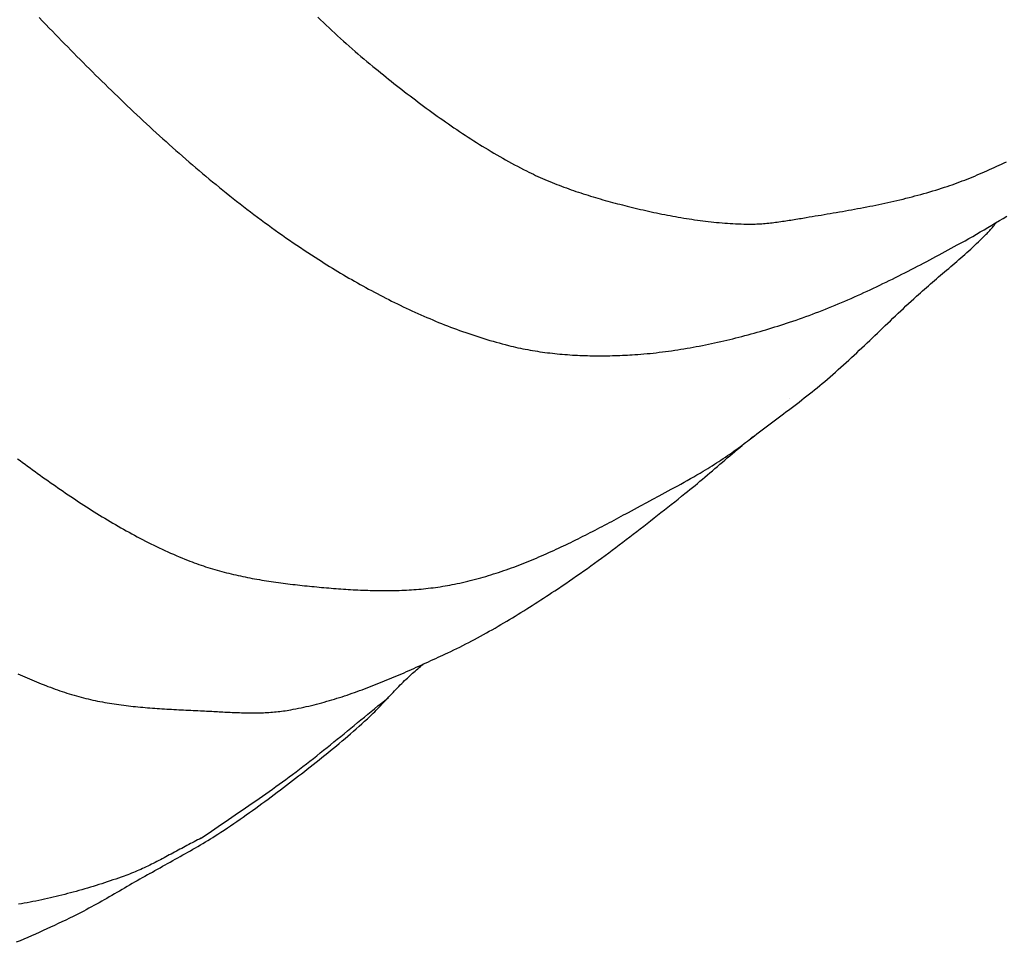
# Model space of a CAD drawing. Units: millimetres. Extents: x -2 to 221, y -225 to 63.
# Drawn here: x 133 to 169, y -54 to -20 of the extents above; entities that cross this region are included whole.
import ezdxf

# ---------------------------------------------------------------- set-up
doc = ezdxf.new("R2010")
doc.units = ezdxf.units.MM
doc.layers.add('Default Layer', color=7, linetype='Continuous', lineweight=30)

msp = doc.modelspace()

# ---------------------------------------------------------------- linework, layer by layer
at = {"layer": 'Default Layer', "color": 18, "lineweight": 30, "true_color": 0x000000}
msp.add_line((161.101, -33.695), (161.101, -33.695), dxfattribs=at)
for points in [[(133.242, -19.528), (133.368, -19.661), (133.494, -19.793), (133.621, -19.925), (133.621, -19.925), (133.735, -20.041), (133.849, -20.158), (133.962, -20.275), (134.076, -20.391), (134.19, -20.508), (134.305, -20.624), (134.419, -20.741), (134.534, -20.857), (134.649, -20.973), (134.764, -21.089), (134.879, -21.204), (134.994, -21.32), (135.11, -21.435), (135.226, -21.551), (135.342, -21.666), (135.458, -21.781), (135.574, -21.895), (135.691, -22.01), (135.808, -22.124), (135.925, -22.238), (136.042, -22.352), (136.16, -22.466), (136.278, -22.579), (136.396, -22.693), (136.514, -22.806), (136.633, -22.918), (136.751, -23.031), (136.87, -23.143), (136.99, -23.255), (137.109, -23.367), (137.229, -23.478), (137.349, -23.589), (137.469, -23.7), (137.59, -23.81), (137.711, -23.92), (137.832, -24.03), (137.954, -24.139), (138.075, -24.249), (138.197, -24.357), (138.32, -24.466), (138.442, -24.574), (138.565, -24.682), (138.688, -24.789), (138.812, -24.896), (138.935, -25.003), (139.06, -25.109), (139.184, -25.214), (139.309, -25.32), (139.434, -25.425), (139.559, -25.529), (139.685, -25.633), (139.811, -25.737), (139.937, -25.84), (140.064, -25.943), (140.191, -26.045), (140.319, -26.147), (140.446, -26.248), (140.574, -26.349), (140.703, -26.45), (140.832, -26.55), (140.961, -26.649), (141.09, -26.748), (141.22, -26.846), (141.351, -26.944), (141.481, -27.041), (141.612, -27.138), (141.744, -27.234), (141.875, -27.33), (142.008, -27.425), (142.14, -27.52), (142.273, -27.614), (142.407, -27.707), (142.54, -27.8), (142.674, -27.892), (142.809, -27.984), (142.944, -28.075), (143.079, -28.165), (143.215, -28.255), (143.352, -28.344), (143.488, -28.433), (143.625, -28.52), (143.625, -28.52), (143.726, -28.584), (143.826, -28.648), (143.927, -28.711), (144.029, -28.773), (144.13, -28.836), (144.232, -28.898), (144.335, -28.96), (144.437, -29.021), (144.54, -29.082), (144.643, -29.143), (144.747, -29.204), (144.85, -29.263), (144.954, -29.323), (145.058, -29.382), (145.163, -29.441), (145.268, -29.499), (145.373, -29.557), (145.478, -29.615), (145.584, -29.672), (145.69, -29.729), (145.796, -29.785), (145.902, -29.841), (146.009, -29.896), (146.115, -29.951), (146.222, -30.005), (146.33, -30.059), (146.437, -30.113), (146.545, -30.165), (146.653, -30.218), (146.761, -30.27), (146.87, -30.321), (146.978, -30.372), (147.087, -30.422), (147.196, -30.472), (147.306, -30.521), (147.415, -30.57), (147.525, -30.618), (147.635, -30.666), (147.745, -30.713), (147.855, -30.759), (147.966, -30.805), (148.076, -30.85), (148.187, -30.894), (148.298, -30.938), (148.409, -30.982), (148.521, -31.024), (148.632, -31.067), (148.744, -31.108), (148.856, -31.149), (148.968, -31.189), (149.08, -31.228), (149.192, -31.267), (149.305, -31.305), (149.417, -31.343), (149.53, -31.379), (149.643, -31.415), (149.756, -31.451), (149.869, -31.485), (149.983, -31.519), (150.096, -31.552), (150.21, -31.585), (150.323, -31.616), (150.437, -31.647), (150.551, -31.677), (150.665, -31.707), (150.665, -31.707), (150.754, -31.729), (150.843, -31.75), (150.932, -31.771), (151.021, -31.791), (151.111, -31.81), (151.201, -31.829), (151.292, -31.847), (151.382, -31.864), (151.473, -31.88), (151.564, -31.896), (151.655, -31.911), (151.746, -31.926), (151.838, -31.939), (151.93, -31.953), (152.022, -31.965), (152.114, -31.977), (152.206, -31.988), (152.298, -31.999), (152.391, -32.009), (152.483, -32.018), (152.576, -32.027), (152.669, -32.035), (152.762, -32.043), (152.855, -32.05), (152.948, -32.057), (153.041, -32.063), (153.134, -32.068), (153.227, -32.073), (153.32, -32.077), (153.414, -32.081), (153.507, -32.084), (153.6, -32.087), (153.693, -32.089), (153.787, -32.091), (153.88, -32.092), (153.973, -32.093), (154.066, -32.093), (154.159, -32.092), (154.252, -32.092), (154.345, -32.09), (154.437, -32.089), (154.53, -32.087), (154.622, -32.084), (154.715, -32.081), (154.807, -32.078), (154.899, -32.074), (154.991, -32.069), (155.083, -32.065), (155.174, -32.06), (155.266, -32.054), (155.357, -32.048), (155.357, -32.048), (155.471, -32.04), (155.585, -32.032), (155.699, -32.022), (155.813, -32.012), (155.927, -32.001), (156.041, -31.989), (156.155, -31.977), (156.269, -31.963), (156.384, -31.95), (156.498, -31.935), (156.612, -31.92), (156.726, -31.904), (156.841, -31.887), (156.955, -31.87), (157.069, -31.852), (157.184, -31.834), (157.298, -31.814), (157.412, -31.795), (157.526, -31.774), (157.64, -31.753), (157.754, -31.732), (157.868, -31.709), (157.982, -31.687), (158.096, -31.663), (158.209, -31.639), (158.323, -31.615), (158.436, -31.59), (158.55, -31.564), (158.663, -31.538), (158.776, -31.511), (158.889, -31.484), (159.002, -31.457), (159.114, -31.429), (159.227, -31.4), (159.339, -31.371), (159.451, -31.341), (159.563, -31.311), (159.675, -31.281), (159.786, -31.25), (159.898, -31.218), (160.009, -31.187), (160.12, -31.154), (160.23, -31.122), (160.341, -31.089), (160.451, -31.055), (160.56, -31.022), (160.67, -30.987), (160.779, -30.953), (160.888, -30.918), (160.997, -30.883), (161.105, -30.847), (161.105, -30.847), (161.227, -30.807), (161.348, -30.765), (161.47, -30.723), (161.591, -30.68), (161.712, -30.637), (161.833, -30.593), (161.954, -30.548), (162.075, -30.502), (162.195, -30.456), (162.316, -30.409), (162.436, -30.362), (162.556, -30.313), (162.676, -30.265), (162.796, -30.215), (162.916, -30.165), (163.035, -30.115), (163.155, -30.064), (163.274, -30.012), (163.393, -29.96), (163.512, -29.907), (163.631, -29.854), (163.75, -29.801), (163.868, -29.746), (163.986, -29.692), (164.104, -29.637), (164.222, -29.582), (164.34, -29.526), (164.458, -29.47), (164.575, -29.413), (164.692, -29.356), (164.81, -29.299), (164.926, -29.241), (165.043, -29.183), (165.16, -29.125), (165.276, -29.066), (165.392, -29.007), (165.508, -28.948), (165.624, -28.889), (165.739, -28.829), (165.855, -28.769), (165.97, -28.709), (166.085, -28.649), (166.199, -28.589), (166.314, -28.528), (166.428, -28.467), (166.542, -28.406), (166.656, -28.345), (166.77, -28.284), (166.883, -28.223), (166.996, -28.162), (167.109, -28.1), (167.222, -28.039), (167.334, -27.977), (167.334, -27.977), (167.477, -27.898), (167.62, -27.819), (167.763, -27.739), (167.905, -27.658), (168.047, -27.576), (168.189, -27.494), (168.331, -27.411), (168.472, -27.328), (168.613, -27.244), (168.754, -27.159), (168.895, -27.074), (169.036, -26.988), (169.176, -26.902)], [(159.604, -35.21), (159.701, -35.135), (159.798, -35.061), (159.896, -34.987), (159.993, -34.913), (160.091, -34.839), (160.189, -34.766), (160.287, -34.692), (160.385, -34.619), (160.483, -34.546), (160.581, -34.472), (160.679, -34.399), (160.777, -34.326), (160.875, -34.252), (160.972, -34.179), (161.07, -34.105), (161.168, -34.031), (161.265, -33.957), (161.362, -33.883), (161.459, -33.808), (161.556, -33.733), (161.653, -33.658), (161.749, -33.583), (161.845, -33.507), (161.941, -33.431), (162.036, -33.354), (162.131, -33.277), (162.225, -33.199), (162.319, -33.121), (162.413, -33.042), (162.413, -33.042), (162.514, -32.956), (162.615, -32.87), (162.715, -32.782), (162.814, -32.695), (162.914, -32.607), (163.013, -32.518), (163.111, -32.429), (163.209, -32.34), (163.307, -32.25), (163.405, -32.161), (163.502, -32.07), (163.599, -31.98), (163.696, -31.889), (163.792, -31.798), (163.889, -31.707), (163.985, -31.615), (164.081, -31.524), (164.178, -31.432), (164.274, -31.34), (164.369, -31.249), (164.465, -31.157), (164.561, -31.065), (164.657, -30.973), (164.753, -30.881), (164.849, -30.79), (164.946, -30.698), (165.042, -30.607), (165.138, -30.515), (165.235, -30.424), (165.332, -30.333), (165.428, -30.243), (165.526, -30.152), (165.623, -30.062), (165.721, -29.972), (165.819, -29.883), (165.819, -29.883), (165.892, -29.817), (165.966, -29.751), (166.04, -29.685), (166.114, -29.619), (166.188, -29.554), (166.263, -29.489), (166.338, -29.424), (166.412, -29.36), (166.487, -29.295), (166.563, -29.231), (166.638, -29.166), (166.713, -29.102), (166.788, -29.038), (166.864, -28.974), (166.939, -28.91), (167.014, -28.845), (167.089, -28.781), (167.164, -28.716), (167.239, -28.652), (167.314, -28.587), (167.389, -28.522), (167.463, -28.457), (167.537, -28.392), (167.611, -28.326), (167.685, -28.26), (167.759, -28.194), (167.832, -28.128), (167.905, -28.061), (167.977, -27.994), (168.049, -27.926), (168.121, -27.858), (168.192, -27.79), (168.263, -27.721), (168.333, -27.651), (168.403, -27.581), (168.403, -27.581), (168.437, -27.546), (168.472, -27.509), (168.505, -27.473), (168.539, -27.436), (168.571, -27.399), (168.604, -27.362), (168.637, -27.324), (168.669, -27.286), (168.701, -27.248), (168.733, -27.21), (168.764, -27.172), (168.796, -27.134)], [(132.458, -43.902), (132.543, -43.941), (132.628, -43.979), (132.713, -44.017), (132.798, -44.054), (132.883, -44.091), (132.969, -44.128), (133.054, -44.164), (133.14, -44.2), (133.226, -44.235), (133.313, -44.269), (133.399, -44.303), (133.486, -44.337), (133.572, -44.37), (133.659, -44.403), (133.746, -44.435), (133.834, -44.466), (133.921, -44.497), (134.009, -44.527), (134.097, -44.556), (134.185, -44.585), (134.273, -44.614), (134.361, -44.641), (134.45, -44.668), (134.539, -44.695), (134.628, -44.72), (134.717, -44.745), (134.807, -44.769), (134.896, -44.793), (134.896, -44.793), (134.983, -44.814), (135.069, -44.835), (135.156, -44.856), (135.242, -44.875), (135.329, -44.894), (135.416, -44.912), (135.503, -44.929), (135.591, -44.946), (135.678, -44.962), (135.766, -44.977), (135.853, -44.992), (135.941, -45.007), (136.029, -45.02), (136.117, -45.033), (136.205, -45.046), (136.293, -45.058), (136.382, -45.069), (136.47, -45.081), (136.558, -45.091), (136.647, -45.101), (136.736, -45.111), (136.824, -45.12), (136.913, -45.129), (137.002, -45.137), (137.091, -45.145), (137.18, -45.153), (137.269, -45.161), (137.358, -45.168), (137.447, -45.174), (137.536, -45.181), (137.625, -45.187), (137.714, -45.193), (137.803, -45.199), (137.893, -45.204), (137.982, -45.209), (138.071, -45.214), (138.16, -45.219), (138.25, -45.224), (138.339, -45.229), (138.428, -45.233), (138.517, -45.238), (138.607, -45.242), (138.696, -45.246), (138.785, -45.251), (138.874, -45.255), (138.963, -45.259), (139.052, -45.263), (139.141, -45.267), (139.23, -45.272), (139.319, -45.276), (139.319, -45.276), (139.387, -45.279), (139.455, -45.283), (139.523, -45.286), (139.591, -45.29), (139.659, -45.294), (139.727, -45.298), (139.796, -45.301), (139.864, -45.305), (139.932, -45.309), (140.001, -45.313), (140.069, -45.316), (140.137, -45.32), (140.206, -45.323), (140.274, -45.327), (140.342, -45.33), (140.411, -45.333), (140.479, -45.336), (140.547, -45.339), (140.616, -45.341), (140.684, -45.343), (140.753, -45.346), (140.821, -45.347), (140.889, -45.349), (140.958, -45.35), (141.026, -45.351), (141.094, -45.351), (141.162, -45.352), (141.231, -45.351), (141.299, -45.351), (141.367, -45.35), (141.435, -45.348), (141.503, -45.346), (141.571, -45.344), (141.639, -45.341), (141.707, -45.338), (141.775, -45.334), (141.843, -45.329), (141.911, -45.324), (141.978, -45.319), (142.046, -45.312), (142.113, -45.306), (142.181, -45.298), (142.248, -45.29), (142.316, -45.281), (142.383, -45.271), (142.45, -45.261), (142.517, -45.25), (142.584, -45.238), (142.584, -45.238), (142.681, -45.22), (142.777, -45.202), (142.874, -45.182), (142.97, -45.162), (143.066, -45.141), (143.162, -45.119), (143.258, -45.097), (143.354, -45.074), (143.449, -45.05), (143.545, -45.026), (143.64, -45.001), (143.735, -44.976), (143.83, -44.949), (143.924, -44.923), (144.019, -44.895), (144.113, -44.867), (144.208, -44.839), (144.302, -44.81), (144.396, -44.78), (144.49, -44.75), (144.584, -44.719), (144.677, -44.688), (144.771, -44.657), (144.864, -44.624), (144.957, -44.592), (145.05, -44.559), (145.143, -44.525), (145.236, -44.491), (145.329, -44.457), (145.421, -44.422), (145.514, -44.387), (145.606, -44.351), (145.698, -44.315), (145.79, -44.279), (145.882, -44.242), (145.974, -44.205), (146.066, -44.168), (146.157, -44.13), (146.249, -44.092), (146.34, -44.054), (146.431, -44.015), (146.523, -43.977), (146.614, -43.938), (146.705, -43.898), (146.795, -43.859), (146.886, -43.819), (146.977, -43.779), (147.067, -43.739), (147.158, -43.699), (147.248, -43.658), (147.338, -43.617), (147.429, -43.577), (147.519, -43.536), (147.609, -43.495), (147.699, -43.453), (147.788, -43.412), (147.878, -43.371), (147.968, -43.329), (148.057, -43.288), (148.147, -43.246), (148.236, -43.205), (148.326, -43.163), (148.415, -43.121), (148.415, -43.121), (148.527, -43.068), (148.639, -43.015), (148.751, -42.961), (148.862, -42.906), (148.973, -42.85), (149.084, -42.794), (149.194, -42.737), (149.304, -42.68), (149.414, -42.622), (149.523, -42.563), (149.633, -42.504), (149.741, -42.444), (149.85, -42.384), (149.958, -42.323), (150.067, -42.262), (150.174, -42.2), (150.282, -42.138), (150.389, -42.075), (150.496, -42.012), (150.603, -41.948), (150.71, -41.884), (150.816, -41.82), (150.922, -41.755), (151.028, -41.69), (151.134, -41.625), (151.24, -41.559), (151.345, -41.493), (151.45, -41.427), (151.555, -41.36), (151.66, -41.293), (151.764, -41.226), (151.869, -41.159), (151.973, -41.091), (152.077, -41.023), (152.181, -40.955), (152.285, -40.887), (152.389, -40.819), (152.389, -40.819), (152.525, -40.729), (152.66, -40.638), (152.795, -40.546), (152.93, -40.454), (153.065, -40.362), (153.199, -40.268), (153.333, -40.175), (153.466, -40.08), (153.599, -39.985), (153.732, -39.89), (153.865, -39.794), (153.997, -39.698), (154.129, -39.601), (154.261, -39.504), (154.392, -39.407), (154.523, -39.309), (154.654, -39.211), (154.785, -39.112), (154.915, -39.013), (155.045, -38.914), (155.175, -38.815), (155.304, -38.716), (155.434, -38.616), (155.563, -38.516), (155.691, -38.416), (155.82, -38.315), (155.948, -38.215), (156.077, -38.115), (156.205, -38.014), (156.332, -37.913), (156.46, -37.813), (156.587, -37.712), (156.714, -37.612), (156.841, -37.511), (156.968, -37.41), (157.095, -37.31), (157.221, -37.209), (157.221, -37.209), (157.315, -37.135), (157.408, -37.059), (157.502, -36.983), (157.595, -36.907), (157.687, -36.829), (157.78, -36.752), (157.873, -36.674), (157.965, -36.595), (158.057, -36.517), (158.15, -36.438), (158.242, -36.359), (158.334, -36.28), (158.426, -36.2), (158.518, -36.121), (158.61, -36.042), (158.702, -35.963), (158.794, -35.884), (158.886, -35.805), (158.978, -35.727), (159.07, -35.649), (159.162, -35.571), (159.254, -35.494), (159.346, -35.417), (159.439, -35.341), (159.439, -35.341), (159.461, -35.323)], [(137.358, -51.315), (137.451, -51.261), (137.544, -51.208), (137.638, -51.155), (137.732, -51.102), (137.826, -51.049), (137.92, -50.996), (138.014, -50.943), (138.108, -50.891), (138.202, -50.839), (138.296, -50.786), (138.391, -50.734), (138.485, -50.681), (138.579, -50.628), (138.673, -50.576), (138.766, -50.523), (138.86, -50.469), (138.954, -50.416), (139.047, -50.362), (139.14, -50.308), (139.233, -50.253), (139.326, -50.198), (139.418, -50.143), (139.51, -50.087), (139.602, -50.031), (139.693, -49.974), (139.784, -49.916), (139.875, -49.858), (139.875, -49.858), (139.994, -49.781), (140.113, -49.702), (140.232, -49.623), (140.35, -49.544), (140.468, -49.464), (140.585, -49.384), (140.702, -49.303), (140.819, -49.221), (140.936, -49.139), (141.052, -49.057), (141.168, -48.974), (141.283, -48.891), (141.399, -48.807), (141.514, -48.723), (141.628, -48.639), (141.743, -48.554), (141.857, -48.469), (141.971, -48.384), (142.085, -48.298), (142.199, -48.212), (142.312, -48.126), (142.425, -48.04), (142.538, -47.953), (142.651, -47.866), (142.764, -47.779), (142.764, -47.779), (142.874, -47.695), (142.983, -47.61), (143.092, -47.525), (143.201, -47.439), (143.31, -47.354), (143.419, -47.268), (143.528, -47.182), (143.636, -47.096), (143.744, -47.009), (143.852, -46.922), (143.96, -46.835), (144.067, -46.748), (144.175, -46.66), (144.281, -46.572), (144.388, -46.483), (144.494, -46.394), (144.6, -46.305), (144.705, -46.215), (144.81, -46.124), (144.914, -46.033), (145.018, -45.942), (145.122, -45.85), (145.225, -45.758), (145.328, -45.665), (145.43, -45.571), (145.43, -45.571), (145.486, -45.52), (145.541, -45.467), (145.596, -45.414), (145.65, -45.361), (145.704, -45.307), (145.758, -45.253), (145.811, -45.199), (145.864, -45.144), (145.917, -45.089), (145.969, -45.034), (146.021, -44.979), (146.074, -44.923), (146.126, -44.868), (146.178, -44.812), (146.23, -44.756), (146.282, -44.701), (146.334, -44.645), (146.387, -44.59), (146.439, -44.534), (146.492, -44.479), (146.544, -44.424), (146.598, -44.37), (146.651, -44.316), (146.705, -44.262), (146.759, -44.208), (146.813, -44.155), (146.868, -44.102), (146.868, -44.102), (146.916, -44.058), (146.964, -44.014), (147.012, -43.97), (147.061, -43.927), (147.11, -43.883), (147.159, -43.841), (147.208, -43.798), (147.258, -43.755), (147.307, -43.713), (147.357, -43.67), (147.406, -43.628), (147.455, -43.585), (147.504, -43.542)], [(139.262, -50.005), (139.388, -49.918), (139.514, -49.83), (139.64, -49.743), (139.766, -49.656), (139.892, -49.57), (140.019, -49.483), (140.145, -49.397), (140.272, -49.31), (140.398, -49.224), (140.525, -49.138), (140.651, -49.051), (140.778, -48.965), (140.904, -48.879), (141.031, -48.792), (141.157, -48.705), (141.283, -48.618), (141.409, -48.531), (141.534, -48.443), (141.66, -48.355), (141.785, -48.267), (141.91, -48.179), (142.034, -48.09), (142.159, -48), (142.283, -47.91), (142.406, -47.82), (142.529, -47.729), (142.652, -47.637), (142.652, -47.637), (142.782, -47.54), (142.911, -47.441), (143.04, -47.342), (143.169, -47.243), (143.297, -47.143), (143.425, -47.042), (143.553, -46.942), (143.68, -46.84), (143.807, -46.739), (143.934, -46.637), (144.06, -46.535), (144.186, -46.432), (144.313, -46.33), (144.439, -46.227), (144.564, -46.124), (144.69, -46.021), (144.816, -45.918), (144.942, -45.815), (145.067, -45.711), (145.193, -45.608), (145.319, -45.505), (145.444, -45.402), (145.57, -45.299), (145.696, -45.196), (145.822, -45.093), (145.949, -44.991), (146.075, -44.889), (146.202, -44.787)]]:
    msp.add_lwpolyline(points, dxfattribs=at)
at = {"layer": 'Default Layer', "color": 18, "lineweight": 30, "true_color": 0x000000, "extrusion": (0, 0, -1)}
for points in [[(-143.587, -19.513), (-143.691, -19.614), (-143.796, -19.714), (-143.9, -19.814), (-144.006, -19.913), (-144.111, -20.012), (-144.217, -20.111), (-144.324, -20.209), (-144.431, -20.306), (-144.538, -20.403), (-144.646, -20.5), (-144.754, -20.596), (-144.862, -20.692), (-144.971, -20.787), (-145.081, -20.881), (-145.191, -20.975), (-145.301, -21.069), (-145.412, -21.162), (-145.523, -21.254), (-145.635, -21.346), (-145.635, -21.346), (-145.732, -21.425), (-145.83, -21.504), (-145.927, -21.583), (-146.025, -21.662), (-146.123, -21.741), (-146.221, -21.819), (-146.32, -21.898), (-146.418, -21.976), (-146.517, -22.053), (-146.616, -22.131), (-146.715, -22.209), (-146.815, -22.286), (-146.914, -22.363), (-147.014, -22.439), (-147.114, -22.516), (-147.215, -22.592), (-147.315, -22.668), (-147.416, -22.743), (-147.517, -22.818), (-147.618, -22.893), (-147.72, -22.968), (-147.821, -23.042), (-147.923, -23.116), (-148.025, -23.189), (-148.128, -23.262), (-148.231, -23.335), (-148.334, -23.407), (-148.437, -23.479), (-148.54, -23.551), (-148.644, -23.622), (-148.748, -23.692), (-148.853, -23.762), (-148.957, -23.832), (-149.062, -23.901), (-149.168, -23.97), (-149.273, -24.038), (-149.379, -24.106), (-149.485, -24.173), (-149.592, -24.24), (-149.698, -24.306), (-149.805, -24.372), (-149.913, -24.437), (-150.021, -24.501), (-150.129, -24.565), (-150.237, -24.628), (-150.346, -24.691), (-150.455, -24.753), (-150.564, -24.815), (-150.674, -24.876), (-150.784, -24.936), (-150.894, -24.995), (-151.005, -25.054), (-151.116, -25.112), (-151.227, -25.17), (-151.339, -25.227), (-151.339, -25.227), (-151.424, -25.269), (-151.508, -25.31), (-151.594, -25.351), (-151.679, -25.391), (-151.765, -25.431), (-151.851, -25.47), (-151.938, -25.508), (-152.025, -25.546), (-152.112, -25.583), (-152.199, -25.62), (-152.287, -25.656), (-152.375, -25.691), (-152.463, -25.726), (-152.551, -25.76), (-152.64, -25.794), (-152.729, -25.828), (-152.818, -25.86), (-152.907, -25.893), (-152.996, -25.924), (-153.086, -25.956), (-153.176, -25.986), (-153.266, -26.017), (-153.356, -26.046), (-153.446, -26.076), (-153.536, -26.105), (-153.627, -26.133), (-153.717, -26.161), (-153.808, -26.189), (-153.899, -26.216), (-153.989, -26.243), (-154.08, -26.269), (-154.171, -26.295), (-154.262, -26.321), (-154.353, -26.346), (-154.444, -26.371), (-154.535, -26.395), (-154.626, -26.42), (-154.717, -26.444), (-154.807, -26.467), (-154.898, -26.49), (-154.989, -26.513), (-155.08, -26.536), (-155.08, -26.536), (-155.178, -26.56), (-155.276, -26.584), (-155.374, -26.608), (-155.473, -26.631), (-155.572, -26.654), (-155.671, -26.677), (-155.77, -26.699), (-155.869, -26.722), (-155.969, -26.743), (-156.069, -26.765), (-156.169, -26.786), (-156.269, -26.807), (-156.369, -26.827), (-156.47, -26.847), (-156.571, -26.867), (-156.671, -26.886), (-156.772, -26.905), (-156.873, -26.923), (-156.974, -26.941), (-157.075, -26.959), (-157.176, -26.976), (-157.278, -26.992), (-157.379, -27.008), (-157.481, -27.023), (-157.582, -27.038), (-157.684, -27.053), (-157.785, -27.066), (-157.887, -27.08), (-157.988, -27.092), (-158.09, -27.104), (-158.191, -27.116), (-158.293, -27.127), (-158.395, -27.137), (-158.496, -27.146), (-158.598, -27.155), (-158.699, -27.163), (-158.801, -27.171), (-158.902, -27.178), (-159.003, -27.184), (-159.104, -27.189), (-159.205, -27.194), (-159.306, -27.197), (-159.407, -27.201), (-159.508, -27.203), (-159.508, -27.203), (-159.571, -27.204), (-159.634, -27.204), (-159.697, -27.203), (-159.76, -27.202), (-159.824, -27.2), (-159.887, -27.197), (-159.95, -27.194), (-160.014, -27.19), (-160.077, -27.186), (-160.141, -27.181), (-160.204, -27.176), (-160.268, -27.17), (-160.331, -27.163), (-160.395, -27.157), (-160.458, -27.149), (-160.522, -27.142), (-160.585, -27.134), (-160.649, -27.126), (-160.712, -27.117), (-160.776, -27.108), (-160.839, -27.099), (-160.903, -27.089), (-160.966, -27.08), (-161.029, -27.07), (-161.092, -27.06), (-161.155, -27.05), (-161.218, -27.04), (-161.281, -27.029), (-161.344, -27.019), (-161.407, -27.009), (-161.47, -26.998), (-161.532, -26.988), (-161.594, -26.977), (-161.657, -26.967), (-161.719, -26.957), (-161.719, -26.957), (-161.831, -26.938), (-161.943, -26.92), (-162.055, -26.901), (-162.167, -26.883), (-162.279, -26.864), (-162.392, -26.845), (-162.504, -26.826), (-162.617, -26.807), (-162.729, -26.788), (-162.842, -26.769), (-162.955, -26.749), (-163.068, -26.73), (-163.18, -26.71), (-163.293, -26.689), (-163.406, -26.669), (-163.519, -26.648), (-163.632, -26.627), (-163.745, -26.606), (-163.857, -26.585), (-163.97, -26.563), (-164.083, -26.541), (-164.195, -26.518), (-164.308, -26.495), (-164.421, -26.472), (-164.533, -26.448), (-164.646, -26.424), (-164.758, -26.4), (-164.87, -26.375), (-164.982, -26.35), (-165.094, -26.324), (-165.206, -26.297), (-165.318, -26.271), (-165.429, -26.243), (-165.541, -26.215), (-165.652, -26.187), (-165.763, -26.158), (-165.874, -26.129), (-165.984, -26.098), (-166.095, -26.068), (-166.205, -26.036), (-166.315, -26.004), (-166.425, -25.972), (-166.535, -25.938), (-166.644, -25.905), (-166.753, -25.87), (-166.862, -25.835), (-166.862, -25.835), (-166.956, -25.803), (-167.051, -25.771), (-167.144, -25.738), (-167.238, -25.705), (-167.331, -25.671), (-167.425, -25.636), (-167.517, -25.601), (-167.61, -25.565), (-167.703, -25.528), (-167.795, -25.491), (-167.887, -25.454), (-167.979, -25.416), (-168.07, -25.377), (-168.162, -25.339), (-168.253, -25.299), (-168.344, -25.259), (-168.436, -25.219), (-168.526, -25.179), (-168.617, -25.138), (-168.708, -25.097), (-168.798, -25.055), (-168.889, -25.013), (-168.979, -24.971), (-169.069, -24.929), (-169.159, -24.886)], [(-132.441, -35.915), (-132.534, -35.983), (-132.627, -36.051), (-132.72, -36.12), (-132.813, -36.188), (-132.906, -36.255), (-132.999, -36.323), (-133.093, -36.391), (-133.186, -36.458), (-133.28, -36.525), (-133.374, -36.593), (-133.468, -36.66), (-133.562, -36.726), (-133.657, -36.793), (-133.751, -36.859), (-133.846, -36.925), (-133.941, -36.991), (-134.036, -37.057), (-134.132, -37.122), (-134.227, -37.187), (-134.323, -37.252), (-134.418, -37.317), (-134.515, -37.381), (-134.611, -37.445), (-134.707, -37.509), (-134.804, -37.572), (-134.901, -37.635), (-134.998, -37.698), (-135.095, -37.76), (-135.192, -37.822), (-135.29, -37.884), (-135.388, -37.945), (-135.486, -38.006), (-135.584, -38.066), (-135.683, -38.126), (-135.781, -38.186), (-135.88, -38.245), (-135.98, -38.303), (-136.079, -38.362), (-136.179, -38.419), (-136.279, -38.477), (-136.379, -38.534), (-136.479, -38.59), (-136.58, -38.646), (-136.681, -38.701), (-136.782, -38.756), (-136.883, -38.81), (-136.985, -38.864), (-137.087, -38.917), (-137.189, -38.97), (-137.292, -39.022), (-137.394, -39.073), (-137.497, -39.124), (-137.601, -39.174), (-137.704, -39.224), (-137.808, -39.273), (-137.912, -39.321), (-138.017, -39.369), (-138.122, -39.416), (-138.227, -39.462), (-138.332, -39.508), (-138.438, -39.553), (-138.544, -39.597), (-138.65, -39.641), (-138.756, -39.684), (-138.756, -39.684), (-138.839, -39.717), (-138.922, -39.748), (-139.005, -39.78), (-139.089, -39.81), (-139.173, -39.84), (-139.257, -39.869), (-139.341, -39.897), (-139.425, -39.925), (-139.51, -39.952), (-139.595, -39.979), (-139.68, -40.004), (-139.766, -40.03), (-139.851, -40.054), (-139.937, -40.078), (-140.023, -40.102), (-140.109, -40.124), (-140.196, -40.147), (-140.282, -40.168), (-140.369, -40.19), (-140.456, -40.21), (-140.542, -40.23), (-140.63, -40.25), (-140.717, -40.269), (-140.804, -40.288), (-140.892, -40.306), (-140.979, -40.323), (-141.067, -40.34), (-141.155, -40.357), (-141.243, -40.373), (-141.331, -40.389), (-141.419, -40.404), (-141.507, -40.419), (-141.595, -40.434), (-141.684, -40.448), (-141.772, -40.462), (-141.86, -40.475), (-141.949, -40.488), (-142.037, -40.501), (-142.126, -40.513), (-142.214, -40.525), (-142.303, -40.537), (-142.391, -40.548), (-142.48, -40.559), (-142.569, -40.57), (-142.657, -40.58), (-142.746, -40.59), (-142.834, -40.6), (-142.923, -40.61), (-143.011, -40.619), (-143.011, -40.619), (-143.1, -40.628), (-143.19, -40.638), (-143.279, -40.647), (-143.369, -40.655), (-143.459, -40.664), (-143.548, -40.673), (-143.638, -40.681), (-143.728, -40.69), (-143.818, -40.698), (-143.908, -40.706), (-143.998, -40.713), (-144.088, -40.721), (-144.178, -40.728), (-144.269, -40.735), (-144.359, -40.742), (-144.449, -40.749), (-144.539, -40.755), (-144.63, -40.761), (-144.72, -40.767), (-144.81, -40.772), (-144.901, -40.777), (-144.991, -40.782), (-145.082, -40.786), (-145.172, -40.791), (-145.262, -40.794), (-145.353, -40.798), (-145.443, -40.801), (-145.534, -40.803), (-145.624, -40.806), (-145.714, -40.808), (-145.805, -40.809), (-145.895, -40.81), (-145.986, -40.811), (-146.076, -40.811), (-146.166, -40.81), (-146.256, -40.81), (-146.347, -40.808), (-146.437, -40.807), (-146.527, -40.804), (-146.617, -40.802), (-146.707, -40.798), (-146.797, -40.794), (-146.887, -40.79), (-146.977, -40.785), (-147.067, -40.78), (-147.156, -40.774), (-147.246, -40.767), (-147.336, -40.76), (-147.425, -40.752), (-147.515, -40.743), (-147.604, -40.734), (-147.693, -40.725), (-147.782, -40.714), (-147.872, -40.703), (-147.961, -40.691), (-148.049, -40.679), (-148.138, -40.666), (-148.227, -40.652), (-148.315, -40.638), (-148.404, -40.622), (-148.492, -40.606), (-148.58, -40.59), (-148.668, -40.572), (-148.668, -40.572), (-148.766, -40.552), (-148.864, -40.531), (-148.961, -40.509), (-149.058, -40.487), (-149.155, -40.464), (-149.252, -40.44), (-149.348, -40.415), (-149.445, -40.39), (-149.541, -40.364), (-149.637, -40.337), (-149.733, -40.31), (-149.828, -40.282), (-149.924, -40.254), (-150.019, -40.224), (-150.114, -40.194), (-150.209, -40.164), (-150.304, -40.133), (-150.399, -40.101), (-150.493, -40.069), (-150.587, -40.036), (-150.682, -40.003), (-150.776, -39.969), (-150.869, -39.935), (-150.963, -39.9), (-151.057, -39.864), (-151.15, -39.828), (-151.243, -39.792), (-151.336, -39.755), (-151.429, -39.717), (-151.522, -39.679), (-151.614, -39.641), (-151.707, -39.602), (-151.799, -39.563), (-151.891, -39.523), (-151.983, -39.483), (-152.075, -39.443), (-152.167, -39.402), (-152.258, -39.361), (-152.35, -39.319), (-152.441, -39.277), (-152.532, -39.235), (-152.623, -39.192), (-152.714, -39.149), (-152.805, -39.106), (-152.895, -39.063), (-152.986, -39.019), (-153.076, -38.975), (-153.166, -38.93), (-153.257, -38.886), (-153.346, -38.841), (-153.436, -38.796), (-153.526, -38.75), (-153.616, -38.705), (-153.705, -38.659), (-153.794, -38.613), (-153.884, -38.567), (-153.973, -38.521), (-154.062, -38.474), (-154.151, -38.427), (-154.239, -38.381), (-154.328, -38.334), (-154.416, -38.287), (-154.505, -38.24), (-154.593, -38.192), (-154.681, -38.145), (-154.769, -38.097), (-154.857, -38.05), (-154.945, -38.002), (-155.033, -37.955), (-155.121, -37.907), (-155.121, -37.907), (-155.348, -37.785), (-155.576, -37.663), (-155.803, -37.54), (-156.031, -37.418), (-156.259, -37.296), (-156.486, -37.173), (-156.713, -37.05), (-156.713, -37.05), (-156.833, -36.985), (-156.952, -36.919), (-157.072, -36.853), (-157.191, -36.786), (-157.31, -36.719), (-157.428, -36.652), (-157.547, -36.584), (-157.665, -36.515), (-157.782, -36.446), (-157.899, -36.376), (-157.899, -36.376), (-157.983, -36.326), (-158.066, -36.275), (-158.149, -36.224), (-158.232, -36.173), (-158.314, -36.121), (-158.396, -36.069), (-158.478, -36.016), (-158.56, -35.963), (-158.641, -35.909), (-158.722, -35.855), (-158.803, -35.8), (-158.883, -35.745), (-158.963, -35.69), (-159.042, -35.633), (-159.122, -35.577), (-159.2, -35.519), (-159.279, -35.462), (-159.279, -35.462), (-159.344, -35.412), (-159.409, -35.362), (-159.474, -35.312), (-159.539, -35.262), (-159.603, -35.211), (-159.668, -35.16), (-159.668, -35.16), (-159.673, -35.155), (-159.679, -35.151), (-159.685, -35.145), (-159.691, -35.14), (-159.698, -35.135), (-159.705, -35.13), (-159.711, -35.124), (-159.718, -35.119), (-159.725, -35.113), (-159.731, -35.108), (-159.737, -35.103), (-159.743, -35.098), (-159.749, -35.093), (-159.755, -35.089), (-159.76, -35.085), (-159.764, -35.081), (-159.768, -35.078)], [(-139.262, -50.005), (-139.196, -50.038), (-139.129, -50.071), (-139.063, -50.105), (-138.997, -50.139), (-138.931, -50.173), (-138.865, -50.207), (-138.799, -50.242), (-138.733, -50.277), (-138.667, -50.312), (-138.601, -50.347), (-138.536, -50.382), (-138.47, -50.417), (-138.405, -50.452), (-138.339, -50.488), (-138.273, -50.523), (-138.208, -50.559), (-138.142, -50.594), (-138.077, -50.629), (-138.011, -50.664), (-137.945, -50.699), (-137.88, -50.734), (-137.814, -50.769), (-137.748, -50.804), (-137.682, -50.838), (-137.616, -50.872), (-137.549, -50.906), (-137.483, -50.939), (-137.416, -50.972), (-137.35, -51.005), (-137.283, -51.038), (-137.216, -51.07), (-137.149, -51.101), (-137.082, -51.132), (-137.014, -51.163), (-136.946, -51.193), (-136.878, -51.223), (-136.81, -51.252), (-136.741, -51.28), (-136.673, -51.308), (-136.604, -51.335), (-136.535, -51.362), (-136.465, -51.388), (-136.395, -51.413), (-136.395, -51.413), (-136.292, -51.45), (-136.188, -51.486), (-136.085, -51.521), (-135.981, -51.557), (-135.877, -51.592), (-135.773, -51.626), (-135.669, -51.66), (-135.565, -51.694), (-135.46, -51.728), (-135.355, -51.761), (-135.25, -51.793), (-135.145, -51.825), (-135.04, -51.857), (-134.935, -51.888), (-134.829, -51.919), (-134.723, -51.949), (-134.618, -51.979), (-134.512, -52.008), (-134.406, -52.037), (-134.299, -52.065), (-134.193, -52.093), (-134.087, -52.12), (-133.98, -52.147), (-133.873, -52.173), (-133.766, -52.199), (-133.659, -52.224), (-133.552, -52.249), (-133.445, -52.272), (-133.338, -52.296), (-133.23, -52.319), (-133.123, -52.341), (-133.015, -52.362), (-132.907, -52.383), (-132.8, -52.403), (-132.692, -52.423), (-132.584, -52.442), (-132.476, -52.46)], [(-137.358, -51.315), (-137.263, -51.368), (-137.168, -51.422), (-137.073, -51.476), (-136.979, -51.53), (-136.885, -51.584), (-136.79, -51.639), (-136.696, -51.693), (-136.602, -51.748), (-136.508, -51.803), (-136.414, -51.857), (-136.32, -51.912), (-136.226, -51.967), (-136.132, -52.022), (-136.038, -52.076), (-135.943, -52.131), (-135.849, -52.185), (-135.755, -52.239), (-135.66, -52.293), (-135.565, -52.347), (-135.47, -52.4), (-135.375, -52.453), (-135.28, -52.505), (-135.185, -52.558), (-135.089, -52.609), (-134.993, -52.661), (-134.897, -52.712), (-134.8, -52.762), (-134.704, -52.812), (-134.607, -52.861), (-134.509, -52.909), (-134.509, -52.909), (-134.37, -52.977), (-134.231, -53.045), (-134.091, -53.112), (-133.951, -53.178), (-133.81, -53.244), (-133.67, -53.309), (-133.529, -53.374), (-133.387, -53.438), (-133.246, -53.501), (-133.104, -53.564), (-132.962, -53.627), (-132.82, -53.689), (-132.678, -53.75), (-132.535, -53.811), (-132.392, -53.871)]]:
    msp.add_lwpolyline(points, dxfattribs=at)

doc.saveas('drawing.dxf')
